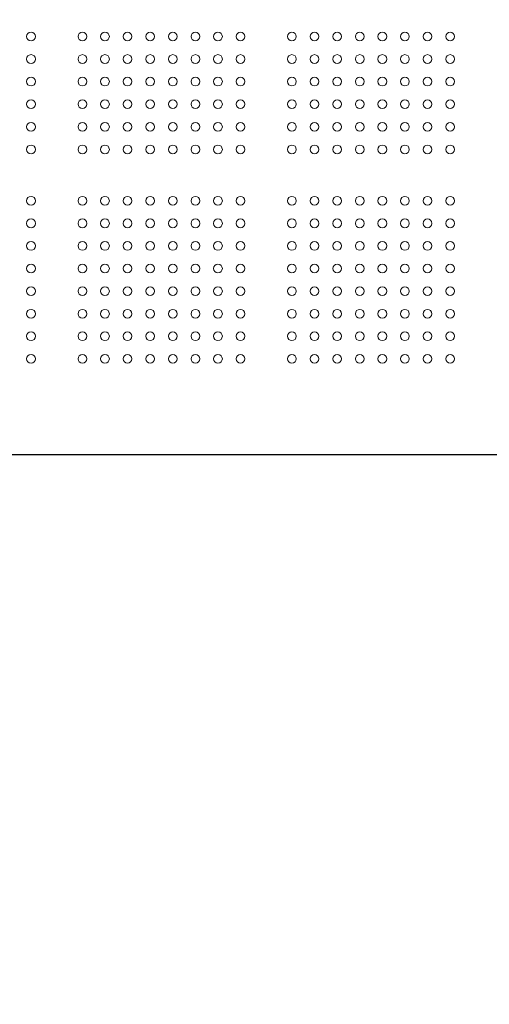
# Model space of a CAD drawing. Units: millimetres. Extents: x 210425 to 231425, y -14511 to 9935.
# Drawn here: x 223230 to 223687, y -2608 to -1649 of the extents above; entities that cross this region are included whole.
import ezdxf

# ---------------------------------------------------------------- set-up
doc = ezdxf.new("R2010")
doc.units = ezdxf.units.MM
doc.header["$LTSCALE"] = 30
doc.layers.add('InterSystem-dimension', color=7, linetype='Continuous', lineweight=5)
doc.layers.add('InterSystem-drawing', color=7, linetype='Continuous', lineweight=9)
doc.styles.add('arial', font='arial.ttf')
doc.dimstyles.new('IS_1-50(mm)', dxfattribs={"dimtxt": 100, "dimasz": 100, "dimexe": 10, "dimexo": 50, "dimgap": 10, "dimtad": 1, "dimdec": 0, "dimrnd": 10, "dimzin": 0, "dimtxsty": 'arial', "dimcen": 100, "dimclrd": 256, "dimclre": 256, "dimclrt": 256, "dimadec": 1, "dimazin": 0, "dimtfac": 1, "dimtdec": 0, "dimtmove": 0, "dimatfit": 3, "dimfxl": 1, "dimtolj": 1, "dimtzin": 0, "dimlwd": -1, "dimlwe": -1, "dimarcsym": 0})

# ---------------------------------------------------------------- blocks, each defined once
blk = doc.blocks.new('*D13')
at = {"layer": 'Defpoints', "color": 0, "transparency": 16777216}
for p in [(223679.11, 3981.36), (213047.29, -11183.41), (217695.33, -11183.41)]:
    blk.add_point(p, dxfattribs=at)
at = {"layer": 'InterSystem-dimension', "transparency": 16777216}
for p, q in [((223629.11, 3981.36), (213037.29, 3981.36)), ((213047.29, 3881.36), (213047.29, -11083.41)), ((217645.33, -11183.41), (213037.29, -11183.41))]:
    blk.add_line(p, q, dxfattribs=at)
for points in [[(213030.62, 3881.36), (213063.96, 3881.36), (213047.29, 3981.36)], [(213030.62, -11083.41), (213063.96, -11083.41), (213047.29, -11183.41)]]:
    blk.add_solid(points, dxfattribs=at)
at = {"layer": 'InterSystem-dimension', "transparency": 16777216, "insert": (212986.23, -3601.02), "char_height": 100, "attachment_point": 5, "rotation": 90, "style": 'arial'}
blk.add_mtext('\\A1;15160', dxfattribs=at)
blk = doc.blocks.new('*D14')
at = {"layer": 'Defpoints', "color": 0, "transparency": 16777216}
for p in [(228184, 4547), (213644.74, 700.17), (228184, -4498.47)]:
    blk.add_point(p, dxfattribs=at)
at = {"layer": 'InterSystem-dimension', "transparency": 16777216}
for p, q in [((213644.74, 750.17), (213644.74, 4557)), ((228184, -4448.47), (228184, 4557)), ((213744.74, 4547), (228084, 4547))]:
    blk.add_line(p, q, dxfattribs=at)
for points in [[(213744.74, 4563.66), (213744.74, 4530.33), (213644.74, 4547)], [(228084, 4563.66), (228084, 4530.33), (228184, 4547)]]:
    blk.add_solid(points, dxfattribs=at)
at = {"layer": 'InterSystem-dimension', "transparency": 16777216, "insert": (220914.37, 4608.06), "char_height": 100, "attachment_point": 5, "style": 'arial'}
blk.add_mtext('\\A1;14540', dxfattribs=at)
blk = doc.blocks.new('*D15')
at = {"layer": 'Defpoints', "color": 0, "transparency": 16777216}
for p in [(215641.24, 583.05), (226184, -4498.47), (226184, -11785.86)]:
    blk.add_point(p, dxfattribs=at)
at = {"layer": 'InterSystem-dimension', "transparency": 16777216}
for p, q in [((215641.24, 533.05), (215641.24, -11795.86)), ((226184, -4548.47), (226184, -11795.86)), ((215741.24, -11785.86), (226084, -11785.86))]:
    blk.add_line(p, q, dxfattribs=at)
for points in [[(215741.24, -11769.2), (215741.24, -11802.53), (215641.24, -11785.86)], [(226084, -11769.2), (226084, -11802.53), (226184, -11785.86)]]:
    blk.add_solid(points, dxfattribs=at)
at = {"layer": 'InterSystem-dimension', "transparency": 16777216, "insert": (220912.62, -11724.81), "char_height": 100, "attachment_point": 5, "style": 'arial'}
blk.add_mtext('\\A1;10540', dxfattribs=at)
blk = doc.blocks.new('*D16')
at = {"layer": 'Defpoints', "color": 0, "transparency": 16777216}
for p in [(223709.11, 2381.36), (228744.86, 2381.36), (218271.68, -9686.4)]:
    blk.add_point(p, dxfattribs=at)
at = {"layer": 'InterSystem-dimension', "transparency": 16777216}
for p, q in [((223759.11, 2381.36), (228754.86, 2381.36)), ((228744.86, -9586.4), (228744.86, 2281.36)), ((218321.68, -9686.4), (228754.86, -9686.4))]:
    blk.add_line(p, q, dxfattribs=at)
for points in [[(228728.19, 2281.36), (228761.52, 2281.36), (228744.86, 2381.36)], [(228728.19, -9586.4), (228761.52, -9586.4), (228744.86, -9686.4)]]:
    blk.add_solid(points, dxfattribs=at)
at = {"layer": 'InterSystem-dimension', "transparency": 16777216, "insert": (228683.8, -3652.52), "char_height": 100, "attachment_point": 5, "rotation": 90, "style": 'arial'}
blk.add_mtext('\\A1;12070', dxfattribs=at)

msp = doc.modelspace()

# ---------------------------------------------------------------- linework, layer by layer
at = {"layer": 'InterSystem-drawing', "linetype": 'ByBlock', "lineweight": 25}
msp.add_line((223894.21, -2072.64), (222844, -2072.64), dxfattribs=at)
at = {"layer": 'InterSystem-drawing', "lineweight": 0}
for centre in [(223240.61, -1665.14), (223290.61, -1665.14), (223312.61, -1665.14), (223334.61, -1665.14), (223356.61, -1665.14), (223378.61, -1665.14), (223400.61, -1665.14), (223422.61, -1665.14), (223444.61, -1665.14), (223494.61, -1665.14), (223516.61, -1665.14), (223538.61, -1665.14), (223560.61, -1665.14), (223582.61, -1665.14), (223604.61, -1665.14), (223626.61, -1665.14), (223648.61, -1665.14), (223240.61, -1687.14), (223290.61, -1687.14), (223312.61, -1687.14), (223334.61, -1687.14), (223356.61, -1687.14), (223378.61, -1687.14), (223400.61, -1687.14), (223422.61, -1687.14), (223444.61, -1687.14), (223494.61, -1687.14), (223516.61, -1687.14), (223538.61, -1687.14), (223560.61, -1687.14), (223582.61, -1687.14), (223604.61, -1687.14), (223626.61, -1687.14), (223648.61, -1687.14), (223240.61, -1709.14), (223290.61, -1709.14), (223312.61, -1709.14), (223334.61, -1709.14), (223356.61, -1709.14), (223378.61, -1709.14), (223400.61, -1709.14), (223422.61, -1709.14), (223444.61, -1709.14), (223494.61, -1709.14), (223516.61, -1709.14), (223538.61, -1709.14), (223560.61, -1709.14), (223582.61, -1709.14), (223604.61, -1709.14), (223626.61, -1709.14), (223648.61, -1709.14), (223240.61, -1731.14), (223290.61, -1731.14), (223312.61, -1731.14), (223334.61, -1731.14), (223356.61, -1731.14), (223378.61, -1731.14), (223400.61, -1731.14), (223422.61, -1731.14), (223444.61, -1731.14), (223494.61, -1731.14), (223516.61, -1731.14), (223538.61, -1731.14), (223560.61, -1731.14), (223582.61, -1731.14), (223604.61, -1731.14), (223626.61, -1731.14), (223648.61, -1731.14), (223240.61, -1753.14), (223290.61, -1753.14), (223312.61, -1753.14), (223334.61, -1753.14), (223356.61, -1753.14), (223378.61, -1753.14), (223400.61, -1753.14), (223422.61, -1753.14), (223444.61, -1753.14), (223494.61, -1753.14), (223516.61, -1753.14), (223538.61, -1753.14), (223560.61, -1753.14), (223582.61, -1753.14), (223604.61, -1753.14), (223626.61, -1753.14), (223648.61, -1753.14), (223240.61, -1775.14), (223290.61, -1775.14), (223312.61, -1775.14), (223334.61, -1775.14), (223356.61, -1775.14), (223378.61, -1775.14), (223400.61, -1775.14), (223422.61, -1775.14), (223444.61, -1775.14), (223494.61, -1775.14), (223516.61, -1775.14), (223538.61, -1775.14), (223560.61, -1775.14), (223582.61, -1775.14), (223604.61, -1775.14), (223626.61, -1775.14), (223648.61, -1775.14), (223240.61, -1825.14), (223290.61, -1825.14), (223312.61, -1825.14), (223334.61, -1825.14), (223356.61, -1825.14), (223378.61, -1825.14), (223400.61, -1825.14), (223422.61, -1825.14), (223444.61, -1825.14), (223494.61, -1825.14), (223516.61, -1825.14), (223538.61, -1825.14), (223560.61, -1825.14), (223582.61, -1825.14), (223604.61, -1825.14), (223626.61, -1825.14), (223648.61, -1825.14), (223240.61, -1847.14), (223290.61, -1847.14), (223312.61, -1847.14), (223334.61, -1847.14), (223356.61, -1847.14), (223378.61, -1847.14), (223400.61, -1847.14), (223422.61, -1847.14), (223444.61, -1847.14), (223494.61, -1847.14), (223516.61, -1847.14), (223538.61, -1847.14), (223560.61, -1847.14), (223582.61, -1847.14), (223604.61, -1847.14), (223626.61, -1847.14), (223648.61, -1847.14), (223240.61, -1869.14), (223290.61, -1869.14), (223312.61, -1869.14), (223334.61, -1869.14), (223356.61, -1869.14), (223378.61, -1869.14), (223400.61, -1869.14), (223422.61, -1869.14), (223444.61, -1869.14), (223494.61, -1869.14), (223516.61, -1869.14), (223538.61, -1869.14), (223560.61, -1869.14), (223582.61, -1869.14), (223604.61, -1869.14), (223626.61, -1869.14), (223648.61, -1869.14), (223240.61, -1891.14), (223290.61, -1891.14), (223312.61, -1891.14), (223334.61, -1891.14), (223356.61, -1891.14), (223378.61, -1891.14), (223400.61, -1891.14), (223422.61, -1891.14), (223444.61, -1891.14), (223494.61, -1891.14), (223516.61, -1891.14), (223538.61, -1891.14), (223560.61, -1891.14), (223582.61, -1891.14), (223604.61, -1891.14), (223626.61, -1891.14), (223648.61, -1891.14), (223240.61, -1913.14), (223290.61, -1913.14), (223312.61, -1913.14), (223334.61, -1913.14), (223356.61, -1913.14), (223378.61, -1913.14), (223400.61, -1913.14), (223422.61, -1913.14), (223444.61, -1913.14), (223494.61, -1913.14), (223516.61, -1913.14), (223538.61, -1913.14), (223560.61, -1913.14), (223582.61, -1913.14), (223604.61, -1913.14), (223626.61, -1913.14), (223648.61, -1913.14), (223240.61, -1935.14), (223290.61, -1935.14), (223312.61, -1935.14), (223334.61, -1935.14), (223356.61, -1935.14), (223378.61, -1935.14), (223400.61, -1935.14), (223422.61, -1935.14), (223444.61, -1935.14), (223494.61, -1935.14), (223516.61, -1935.14), (223538.61, -1935.14), (223560.61, -1935.14), (223582.61, -1935.14), (223604.61, -1935.14), (223626.61, -1935.14), (223648.61, -1935.14), (223240.61, -1957.14), (223290.61, -1957.14), (223312.61, -1957.14), (223334.61, -1957.14), (223356.61, -1957.14), (223378.61, -1957.14), (223400.61, -1957.14), (223422.61, -1957.14), (223444.61, -1957.14), (223494.61, -1957.14), (223516.61, -1957.14), (223538.61, -1957.14), (223560.61, -1957.14), (223582.61, -1957.14), (223604.61, -1957.14), (223626.61, -1957.14), (223648.61, -1957.14), (223240.61, -1979.14), (223290.61, -1979.14), (223312.61, -1979.14), (223334.61, -1979.14), (223356.61, -1979.14), (223378.61, -1979.14), (223400.61, -1979.14), (223422.61, -1979.14), (223444.61, -1979.14), (223494.61, -1979.14), (223516.61, -1979.14), (223538.61, -1979.14), (223560.61, -1979.14), (223582.61, -1979.14), (223604.61, -1979.14), (223626.61, -1979.14), (223648.61, -1979.14)]:
    msp.add_circle(centre, 4.25, dxfattribs=at)

# ---------------------------------------------------------------- dimensions: what is measured, and where the dimension line sits
at = {"layer": 'InterSystem-dimension'}
for base, p1, p2, picture, middle in [((228184, 4547), (213644.74, 700.17), (228184, -4498.47), '*D14', (220914.37, 4608.06)), ((226184, -11785.86), (215641.24, 583.05), (226184, -4498.47), '*D15', (220912.62, -11724.81))]:
    dim = msp.add_linear_dim(base=base, p1=p1, p2=p2, dimstyle='IS_1-50(mm)', dxfattribs=at)
    dim.commit()
    dim.dimension.update_dxf_attribs({"geometry": picture, "text_midpoint": middle})
for base, p1, p2, picture, middle in [((213047.29, -11183.41), (223679.11, 3981.36), (217695.33, -11183.41), '*D13', (212986.23, -3601.02)), ((228744.86, 2381.36), (218271.68, -9686.4), (223709.11, 2381.36), '*D16', (228683.8, -3652.52))]:
    dim = msp.add_linear_dim(base=base, p1=p1, p2=p2, angle=90, dimstyle='IS_1-50(mm)', dxfattribs=at)
    dim.commit()
    dim.dimension.update_dxf_attribs({"geometry": picture, "text_midpoint": middle})

doc.saveas('drawing.dxf')
